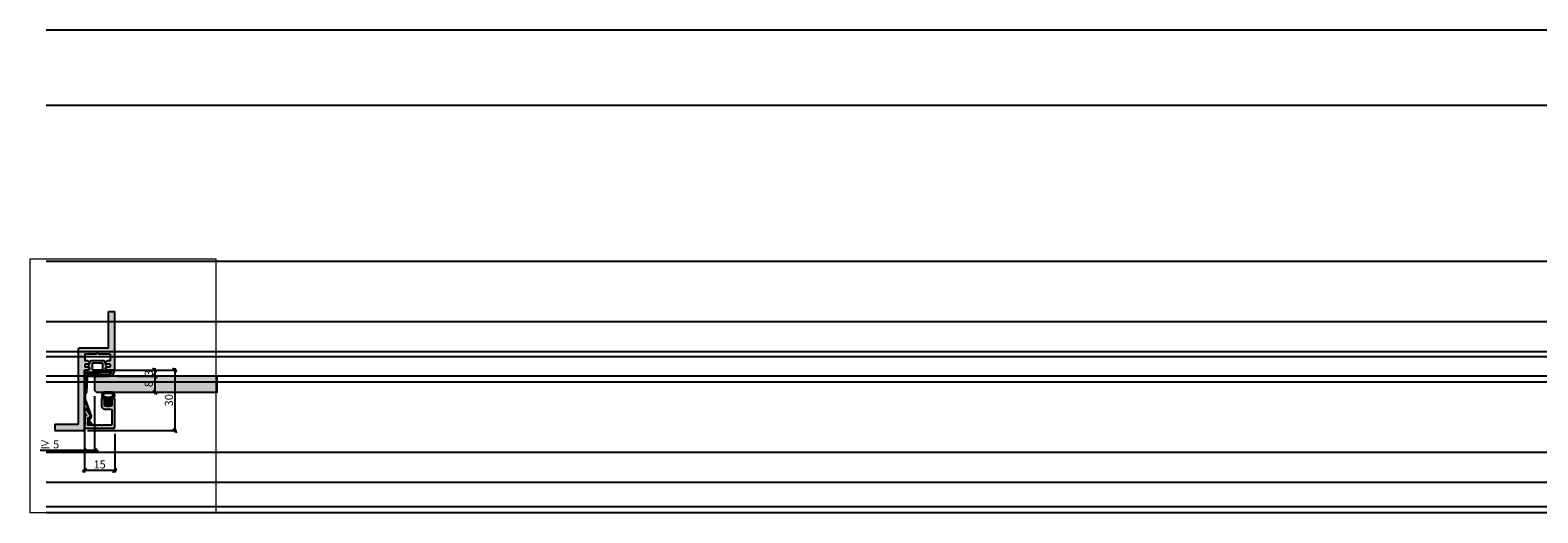
# Model space of a CAD drawing. Units: millimetres. Extents: x -41724 to -17716, y 10138 to 10378.
# Drawn here: x -41724 to -40974, y 10138 to 10378 of the extents above; entities that cross this region are included whole.
import ezdxf

# ---------------------------------------------------------------- set-up
doc = ezdxf.new("R2010")
doc.units = ezdxf.units.MM
doc.header["$LTSCALE"] = 0.2
doc.layers.add('Bem_1_1', color=7, linetype='Continuous', lineweight=18)
for name, color, linetype in [('Dichtung-Falzlippendichtung-Kontur', 4, 'Continuous'), ('Dichtung-Falzlippendichtung-Schraffur', 252, 'Continuous'), ('Dichtung-Wandanschluss-Kontur', 4, 'Continuous'), ('Dichtung-Wandanschluss-Schraffur', 252, 'Continuous'), ('Glaskontur', 4, 'Continuous'), ('Glasleiste', 2, 'Continuous'), ('Glasschraffur', 111, 'Continuous'), ('Türdichtung', 3, 'Continuous'), ('Zarge-Kontur', 2, 'Continuous'), ('Zarge-Schraffur', 250, 'Continuous')]:
    doc.layers.add(name, color=color, linetype=linetype)
doc.layers.add('Konlinie', color=9, linetype='Continuous', plot=False)
doc.layers.add('küffner', color=1, linetype='Continuous', lineweight=18, plot=False)
doc.styles.add('Bemtext', font='arial.ttf')
doc.dimstyles.new('BEM_1_1$0', dxfattribs={"dimtxt": 4, "dimasz": 2, "dimexe": 1, "dimexo": 3, "dimgap": 1, "dimtad": 1, "dimdec": 0, "dimrnd": 0.1, "dimzin": 9, "dimdsep": 46, "dimtxsty": 'Bemtext', "dimblk": 'OBLIQUE', "dimcen": 0, "dimdle": 1, "dimclrd": 151, "dimclre": 252, "dimclrt": 151, "dimadec": 0, "dimazin": 2, "dimtfac": 1, "dimtdec": 0, "dimtix": 1, "dimtmove": 0, "dimatfit": 0, "dimldrblk": 'OBLIQUE', "dimfxl": 1, "dimtolj": 1, "dimtzin": 12, "dimarcsym": 0})

# ---------------------------------------------------------------- blocks, each defined once
blk = doc.blocks.new('_Oblique')
at = {"color": 0, "linetype": 'ByBlock', "lineweight": -2}
blk.add_line((-0.5, -0.5), (0.5, 0.5), dxfattribs=at)
blk = doc.blocks.new('*D23')
at = {"layer": 'Bem_1_1', "color": 252, "lineweight": -2}
for p, q in [((-41692.20949728647, 10196.1922317262), (-41692.20949728647, 10168.1922317262)), ((-41697.20955978775, 10186.46894269776), (-41697.20955978775, 10168.1922317262))]:
    blk.add_line(p, q, dxfattribs=at)
at = {"layer": 'Bem_1_1', "color": 151, "lineweight": -2}
for p, q in [((-41697.20955978775, 10169.1922317262), (-41719.32722690916, 10169.1922317262)), ((-41692.20949728647, 10169.1922317262), (-41697.20955978775, 10169.1922317262)), ((-41692.20949728647, 10169.1922317262), (-41690.20949728647, 10169.1922317262))]:
    blk.add_line(p, q, dxfattribs=at)
at = {"layer": 'Defpoints', "color": 0}
for p in [(-41692.20949728647, 10199.19223172621), (-41697.20955978775, 10189.46894269776), (-41697.20955978775, 10169.1922317262)]:
    blk.add_point(p, dxfattribs=at)
at = {"layer": 'Bem_1_1', "color": 151, "lineweight": -2, "xscale": 2, "yscale": 2, "zscale": 2}
blk.add_blockref('_Oblique', (-41697.20955978775, 10169.1922317262), dxfattribs=at)
at = {"layer": 'Bem_1_1', "color": 151, "lineweight": -2, "xscale": 2, "yscale": 2, "zscale": 2, "rotation": 180}
blk.add_blockref('_Oblique', (-41692.20949728647, 10169.1922317262), dxfattribs=at)
at = {"layer": 'Bem_1_1', "color": 151, "insert": (-41714.68056933755, 10172.22633813821), "char_height": 4, "attachment_point": 5, "style": 'Bemtext'}
blk.add_mtext('\\A1;≥ 5', dxfattribs=at)
blk = doc.blocks.new('*D40')
at = {"layer": 'Bem_1_1', "color": 252, "lineweight": -2}
for p, q in [((-41688.30877305498, 10209.15813074513), (-41661.21407798258, 10209.15813074513)), ((-41674.70949728647, 10206.1922317262), (-41661.21407798258, 10206.1922317262))]:
    blk.add_line(p, q, dxfattribs=at)
at = {"layer": 'Bem_1_1', "color": 151, "lineweight": -2}
blk.add_line((-41662.21407798258, 10210.15813074513), (-41662.21407798258, 10205.19223172621), dxfattribs=at)
at = {"layer": 'Defpoints', "color": 0}
for p in [(-41691.30877305498, 10209.15813074513), (-41677.70949728647, 10206.1922317262), (-41662.21407798258, 10206.1922317262)]:
    blk.add_point(p, dxfattribs=at)
at = {"layer": 'Bem_1_1', "color": 151, "lineweight": -2, "xscale": 2, "yscale": 2, "zscale": 2}
for p, rotation in [((-41662.21407798258, 10209.15813074513), 90), ((-41662.21407798258, 10206.1922317262), 270)]:
    blk.add_blockref('_Oblique', p, dxfattribs=dict(at, rotation=rotation))
at = {"layer": 'Bem_1_1', "color": 151, "insert": (-41665.25773418995, 10207.67518123566), "char_height": 4, "attachment_point": 5, "rotation": 90, "style": 'Bemtext'}
blk.add_mtext('\\A1;3', dxfattribs=at)
blk = doc.blocks.new('*D41')
at = {"layer": 'Bem_1_1', "color": 252, "lineweight": -2}
for p, q in [((-41680.60949728648, 10209.15813074513), (-41651.21407798258, 10209.15813074513)), ((-41695.70949728647, 10179.15813074513), (-41651.21407798258, 10179.15813074513))]:
    blk.add_line(p, q, dxfattribs=at)
at = {"layer": 'Bem_1_1', "color": 151, "lineweight": -2}
blk.add_line((-41652.21407798259, 10210.15813074513), (-41652.21407798259, 10178.15813074513), dxfattribs=at)
at = {"layer": 'Defpoints', "color": 0}
for p in [(-41683.60949728648, 10209.15813074513), (-41698.70949728647, 10179.15813074513), (-41652.21407798259, 10179.15813074513)]:
    blk.add_point(p, dxfattribs=at)
at = {"layer": 'Bem_1_1', "color": 151, "lineweight": -2, "xscale": 2, "yscale": 2, "zscale": 2}
for p, rotation in [((-41652.21407798259, 10209.15813074513), 90), ((-41652.21407798259, 10179.15813074513), 270)]:
    blk.add_blockref('_Oblique', p, dxfattribs=dict(at, rotation=rotation))
at = {"layer": 'Bem_1_1', "color": 151, "insert": (-41655.25773418995, 10194.15813074512), "char_height": 4, "attachment_point": 5, "rotation": 90, "style": 'Bemtext'}
blk.add_mtext('\\A1;30', dxfattribs=at)
blk = doc.blocks.new('*D42')
at = {"layer": 'Bem_1_1', "color": 252, "lineweight": -2}
for p, q in [((-41697.20955978775, 10177.36859793638), (-41697.20955978775, 10158.1922317262)), ((-41682.20983388079, 10177.45813074513), (-41682.20983388079, 10158.1922317262))]:
    blk.add_line(p, q, dxfattribs=at)
at = {"layer": 'Bem_1_1', "color": 151, "lineweight": -2}
blk.add_line((-41681.20983388079, 10159.19223172621), (-41698.20955978774, 10159.19223172621), dxfattribs=at)
at = {"layer": 'Defpoints', "color": 0}
for p in [(-41697.20955978775, 10180.36859793638), (-41682.20983388079, 10180.45813074513), (-41697.20955978775, 10159.19223172621)]:
    blk.add_point(p, dxfattribs=at)
at = {"layer": 'Bem_1_1', "color": 151, "lineweight": -2, "xscale": 2, "yscale": 2, "zscale": 2, "rotation": 180}
blk.add_blockref('_Oblique', (-41697.20955978775, 10159.19223172621), dxfattribs=at)
at = {"layer": 'Bem_1_1', "color": 151, "lineweight": -2, "xscale": 2, "yscale": 2, "zscale": 2}
blk.add_blockref('_Oblique', (-41682.20983388079, 10159.19223172621), dxfattribs=at)
at = {"layer": 'Bem_1_1', "color": 151, "insert": (-41689.70969683426, 10162.23452367709), "char_height": 4, "attachment_point": 5, "style": 'Bemtext'}
blk.add_mtext('\\A1;15', dxfattribs=at)
blk = doc.blocks.new('*D43')
at = {"layer": 'Bem_1_1', "color": 252, "lineweight": -2}
for p, q in [((-41680.70949728647, 10206.1922317262), (-41661.21407798258, 10206.1922317262)), ((-41672.81686813462, 10198.1922317262), (-41661.21407798258, 10198.1922317262))]:
    blk.add_line(p, q, dxfattribs=at)
at = {"layer": 'Bem_1_1', "color": 151, "lineweight": -2}
blk.add_line((-41662.21407798258, 10207.1922317262), (-41662.21407798258, 10197.1922317262), dxfattribs=at)
at = {"layer": 'Defpoints', "color": 0}
for p in [(-41683.70949728647, 10206.1922317262), (-41675.81686813462, 10198.1922317262), (-41662.21407798258, 10198.1922317262)]:
    blk.add_point(p, dxfattribs=at)
at = {"layer": 'Bem_1_1', "color": 151, "lineweight": -2, "xscale": 2, "yscale": 2, "zscale": 2}
for p, rotation in [((-41662.21407798258, 10206.1922317262), 90), ((-41662.21407798258, 10198.1922317262), 270)]:
    blk.add_blockref('_Oblique', p, dxfattribs=dict(at, rotation=rotation))
at = {"layer": 'Bem_1_1', "color": 151, "insert": (-41665.25636993346, 10202.1922317262), "char_height": 4, "attachment_point": 5, "rotation": 90, "style": 'Bemtext'}
blk.add_mtext('\\A1;8', dxfattribs=at)
blk = doc.blocks.new('*U34')
at = {"layer": 'Zarge-Schraffur'}
h = blk.add_hatch(color=256, dxfattribs=at)
h.dxf.hatch_style = 1
h.paths.add_polyline_path([(9, 13.49972590695087, -0.4142135623730951), (9.5, 12.99972590695087), (9.5, 9.999725906950871, 0.4142135623730951), (11, 8.499725906950871), (14.80000000000001, 8.499725906950871, 0.4142135623730951), (15, 8.69972590695086), (15, 9.799725906950883, 0.4142135623730951), (14.80000000000001, 9.999725906950871), (11.5, 9.999725906950871, -0.4142135623730951), (11, 10.49972590695087), (11, 12.99972590695087, -0.4142135623730951), (11.5, 13.49972590695087), (14.80000000000001, 13.49972590695087, 0.4142135623730951), (15, 13.69972590695086), (15, 14.69972590695086, 0.4142135623730951), (14.70000000000001, 14.99972590695087), (0.3000000000000114, 14.99972590695087, 0.4142135623730951), (0, 14.69972590695086), (0, 0.1997259069508601, 0.4296339059668659), (0.2104671912486253, -1.42e-14), (5.953291423218644, 0.3009686648102985, 0.2539676464749507), (6.116029312726936, 0.400694571761207), (6.443710144323603, 0.9682544207529133), (7.899281495516817, 0.0315421499667963, 0.1439362135719474), (8.00751376374933, -0.0002740930492138), (9.700000000000017, -0.0002740930492138, 0.7483492316017988), (9.862348402348744, 0.5520015424268792), (6.108232268232427, 2.967909663934889, 0.4284080738868826), (5.826794919243127, 2.899725906950877), (5.169912411815403, 1.761972029482734), (1.815700786872923, 1.586185246973982, -0.4296339059668367), (1.5, 1.885774107400393), (1.5, 5.767180517772587, 0.127016653792881), (1.475000000000051, 5.864005101427849, -0.2581988897471394), (1.475000000000022, 6.832250937979651, 0.1270166537929356), (1.5, 6.929075521635084), (1.5, 7.967180517772604, 0.127016653793077), (1.475000000000108, 8.064005101427782, -0.2581988897471345), (1.474999999999994, 9.03225093797947, 0.1270166537933556), (1.5, 9.129075521635386), (1.5, 12.99972590695087, -0.4142135623730951), (2, 13.49972590695087)])
at = {"layer": 'Glasleiste'}
blk.add_lwpolyline([(1.47500000000025, 9.032250937979953, 0.2581988897473624), (1.47500000000025, 8.064005101427497, -0.1270166537926798), (1.5, 7.967180517772604), (1.5, 6.929075521635084, -0.1270166537926236), (1.475000000000136, 6.832250937979878, 0.2581988897472569), (1.475000000000136, 5.864005101427679, -0.1270166537926335), (1.5, 5.767180517772587), (1.5, 1.885774107400393, 0.4296339059668365), (1.815700786872923, 1.586185246973982), (5.061470092270809, 1.756288808335099, 0.2539676464749385), (5.224207981779215, 1.856014715285979), (5.826794919243127, 2.899725906950877, -0.4284080738868826), (6.108232268232427, 2.967909663934889), (9.862348402348744, 0.5520015424268792, -0.7483492316017984), (9.700000000000017, -0.0002740930492138), (8.00751376374933, -0.0002740930492138, -0.1439362135719474), (7.899281495516817, 0.0315421499667963), (6.62020551168274, 0.854673333706458, 0.428408073886877), (6.338768162693327, 0.7864895767223601), (6.116029312726936, 0.400694571761207, -0.2539676464749508), (5.953291423218644, 0.3009686648102985), (0.2104671912486253, -1.42e-14, -0.4296339059668659), (0, 0.1997259069508601), (0, 14.69972590695086, -0.4142135623730951), (0.3000000000000114, 14.99972590695087), (14.70000000000001, 14.99972590695087, -0.4142135623730951), (15, 14.69972590695086), (15, 13.69972590695086, -0.4142135623730951), (14.80000000000001, 13.49972590695087), (11.5, 13.49972590695087, 0.4142135623730951), (11, 12.99972590695087), (11, 10.49972590695087, 0.4142135623730951), (11.5, 9.999725906950871), (14.80000000000001, 9.999725906950871, -0.4142135623730951), (15, 9.799725906950883), (15, 8.69972590695086, -0.4142135623730951), (14.80000000000001, 8.499725906950871), (11, 8.499725906950871, -0.4142135623730951), (9.5, 9.999725906950871), (9.5, 12.99972590695087, 0.4142135623730951), (9, 13.49972590695087), (2, 13.49972590695087, 0.4142135623730951), (1.5, 12.99972590695087), (1.5, 9.129075521635386, -0.1270166537926671)], format="xyb", close=True, dxfattribs=at)
blk = doc.blocks.new('Federclips')
at = {"layer": 'Glasleiste'}
h = blk.add_hatch(color=3, dxfattribs=at)
edge = h.paths.add_edge_path()
edge.add_line((8.441585417557974, -2.469468825069924), (21.3546517303742, -2.469468825069924))
edge.add_line((21.3546517303742, -2.469468825069924), (21.3546517303742, -2.969468825069924))
edge.add_line((21.3546517303742, -2.969468825069924), (8.354651730372382, -2.969468825069924))
edge.add_line((8.354651730372382, -2.969468825069924), (0.1035852209509471, -0.0108475677249942))
edge.add_arc((-1.15e-14, -0.5000000000007238), 0.5000000000007212, 78.04341575702449, 131.9872124956311)
edge.add_line((-0.3344823658105156, -0.1283529268755217), (-1.729817029096636, -1.194234523284393))
edge.add_arc((-2.064299394909998, -0.8225874501618651), 0.5000000000006454, 231.3401917331432, 311.98721249607956, ccw=False)
edge.add_line((-2.376646918774611, -1.213021854814286), (-4.361138021901467, 0.3818677596912323))
edge.add_line((-4.361138021901467, 0.3818677596912323), (-4.047917496242632, 0.7716021593853668))
edge.add_line((-4.047917496242632, 0.7716021593853668), (-2.064298452006084, -0.8225866015515919))
edge.add_arc((-1.729817029067349, -1.194234523300082), 0.5000000000310934, 127.37583215306569, 131.9870671327875, ccw=False)
edge.add_line((-2.033337376515817, -0.7968991502009147), (-0.6512528787831684, 0.2588607829359546))
edge.add_arc((-3.39e-12, -0.5000000000014078), 0.9999999999996276, 75.76554340734072, 130.6361302996547, ccw=False)
edge.add_line((0.2458903474865224, 0.4692976513991028), (8.441585417557974, -2.469468825069924))
blk.add_lwpolyline([(8.441585417557974, -2.469468825069924), (21.3546517303742, -2.469468825069924), (21.3546517303742, -2.969468825069924), (8.354651730372382, -2.969468825069924), (0.1035852209509471, -0.0108475677249942, 0.2398194066612875), (-0.3344823658105156, -0.1283529268755217), (-1.729817029096636, -1.194234523284393, -0.367170688365763), (-2.376646918774611, -1.213021854814286), (-4.361138021901467, 0.3818677596912323), (-4.047917496242632, 0.7716021593853668), (-2.064298452006084, -0.8225866015515919, -0.020123023764573), (-2.033337376515817, -0.7968991502009147), (-0.6512528787831684, 0.2588607829359546, -0.2441000436396213), (0.2458903474865224, 0.4692976513991028)], format="xyb", close=True, dxfattribs=at)
blk = doc.blocks.new('Wanddichtung 3mm')
at = {"layer": 'Dichtung-Wandanschluss-Schraffur'}
h = blk.add_hatch(color=256, dxfattribs=at)
h.paths.add_polyline_path([(-0.5000000000002278, -3.610842539053463), (-1.100000000000136, -3.610842539053464, -0.1622776601683794), (-2.300000000000409, -4.010842539053555), (-2.900000000000318, -4.010842539053555, 0.3398606245735008), (-2.735272311806953, -6.461635190120901, 0.1596251730250992), (-1.909736263646209, -6.942091776952111), (0, -6.942091776952111), (1.909736263646209, -6.942091776952111, 0.1596251730250854), (2.735272311806898, -6.461635190120963, 0.3398606245735123), (2.900000000000318, -4.010842539053555), (2.300000000000409, -4.010842539053555, -0.1622776601683794), (1.100000000000136, -3.610842539053464), (0.5000000000002274, -3.610842539053464), (0.5, -2.610842539053919), (1.406648151003309, -3.157324654002877, 0.7912773345606587), (1.672899903255412, -2.750023768682223), (0.5, -1.848797900732279), (0.5, -0.8487979007327341), (1.406648151005128, -1.395280015682146, 0.8683543347530392), (1.638614328865834, -0.957929005767178), (0.5000000000011366, -0.2379553616801785), (0.1197130326695515, -0.0305261067715037, 0.1254892417099038), (0, 0, 0.1254892417099038), (-0.1197130326695515, -0.0305261067715037), (-0.5000000000011376, -0.2379553616801789), (-1.638614328865835, -0.9579290057671785, 0.8683543347530382), (-1.406648151005128, -1.395280015682146), (-0.5, -0.8487979007327341), (-0.5, -1.848797900732279), (-1.672899903255412, -2.750023768682223, 0.7912773345606587), (-1.406648151003309, -3.157324654002877), (-0.5000000000000001, -2.610842539053919)])
h.paths.add_polyline_path([(-3e-16, -4.503090834513841), (0.7685342889999447, -4.503090834513841, 0.1620513300122358), (2.559930815495363, -4.885192044397172, -0.196156487915802), (2.295743510568077, -5.965339896825459, -0.1757221406606073), (1.776648191707633, -6.334340072412487), (0, -6.334340072412487), (-1.776648191707636, -6.334340072412487, -0.175722140660606), (-2.295743510568075, -5.965339896825461, -0.1961564879158024), (-2.559930815495363, -4.885192044397172, 0.1620513300122358), (-0.7685342889999446, -4.503090834513841)], flags=16)
at = {"layer": 'Dichtung-Wandanschluss-Kontur'}
for p, q in [((2.735271500916951, -6.461636101453677), (2.73527142767648, -6.461636183766131)), ((2.73527142767648, -6.461636183766131), (2.735271683331802, -6.461635896444022)), ((2.735272311806966, -6.461635190120887), (2.735271500916951, -6.461636101453677))]:
    blk.add_line(p, q, dxfattribs=at)
for points in [[(0, 0, -0.1254892417099038), (0.1197130326695515, -0.0305261067715037), (0.5000000000011369, -0.2379553616801786), (1.611374431774379, -0.9407045536622717, -0.9265747583733647), (1.406648151005128, -1.395280015682146), (0.5, -0.8487979007327339), (0.5, -1.848797900732279), (1.611374431777448, -2.702749191985731, -0.9265747583620066), (1.406648151003309, -3.157324654002877), (0.5, -2.610842539053919), (0.5000000000002274, -3.610842539053464), (1.100000000000136, -3.610842539053464, 0.1622776601683793), (2.300000000000409, -4.010842539053555), (2.900000000000318, -4.010842539053555, -0.3398606245734982), (2.735272311806966, -6.461635190120887, -0.1596251730251024), (1.909736263646209, -6.942091776952111), (0, -6.942091776952111), (-1.909736263646209, -6.942091776952111, -0.1596251730251024), (-2.735272311806966, -6.461635190120887, -0.3398606245734982), (-2.900000000000318, -4.010842539053555), (-2.300000000000409, -4.010842539053555, 0.1622776601683793), (-1.100000000000136, -3.610842539053464), (-0.5000000000002274, -3.610842539053464), (-0.5, -2.610842539053919), (-1.406648151003309, -3.157324654002877, -0.9265747583620066), (-1.611374431777448, -2.702749191985731), (-0.5, -1.848797900732279), (-0.5, -0.8487979007327339), (-1.406648151005128, -1.395280015682146, -0.9265747583733647), (-1.611374431774379, -0.9407045536622717), (-0.5000000000011369, -0.2379553616801786), (-0.1197130326695515, -0.0305261067715037, -0.1254892417099038)], [(0, -4.503090834513841), (0.7685342889999447, -4.503090834513841, 0.1620513300122358), (2.559930815495363, -4.885192044397172, -0.2163652949357558), (2.225254715486016, -6.055040452986759, -0.1443845701982029), (1.776648191707636, -6.334340072412487), (0, -6.334340072412487), (-1.776648191707636, -6.334340072412487, -0.1443845701982029), (-2.225254715486016, -6.055040452986759, -0.2163652949357558), (-2.559930815495363, -4.885192044397172, 0.1620513300122358), (-0.7685342889999447, -4.503090834513841)]]:
    blk.add_lwpolyline(points, format="xyb", close=True, dxfattribs=at)
blk = doc.blocks.new('Falzlippend15-3')
at = {"layer": 'Dichtung-Falzlippendichtung-Schraffur'}
h = blk.add_hatch(color=256, dxfattribs=at)
h.dxf.hatch_style = 1
edge = h.paths.add_edge_path(flags=16)
edge.add_arc((-3.771153498176229, 1.099999999789712), 0.1000000000000109, 270.0000003392517, 375.2098513675949)
edge.add_arc((-4.088023301960515, 1.042744075584688), 0.4217144172912714, 11.41891707390894, 44.6314889097048)
edge.add_arc((-3.880097138225707, 1.248012644946243), 0.1295355762825252, 44.63148890968535, 92.48588243766491)
edge.add_arc((-3.813122053155772, -0.2946916641543515), 1.673693031770038, 92.48588243768812, 101.9587725997941)
edge.add_arc((-5.567616590847324, 7.988860392108234), 6.793625655488733, 276.0505810386703, 281.958772599802, ccw=False)
edge.add_arc((-7.118080746009326, 22.61631178477924), 21.50301970627802, 270.9740161324088, 276.05058103867185, ccw=False)
edge.add_arc((-6.76651026135532, 1.937429965690498), 0.8211495032833479, 200.0260150432287, 270.97401613240834, ccw=False)
edge.add_arc((-6.854497400913427, 1.905360015693805), 0.727500058968883, 177.4282382825916, 200.0260150493695, ccw=False)
edge.add_arc((-7.681164006504575, 1.942490472113214), 0.1, 357.4282382769213, 450.7432065354391)
edge.add_line((-7.682461110235919, 2.042482059368893), (-11.95640094024406, 2.000528059691433))
edge.add_arc((-11.88481218254143, -0.2014717417081899), 2.203163197675874, 91.86207531843066, 141.7702562816654)
edge.add_arc((-13.53692207125074, 1.099999868311462), 0.0999999999999994, 141.7702588664522, 269.9999467426887)
edge.add_line((-13.53692216420228, 0.9999998683115052), (-3.771153497584123, 0.999999999789702))
edge = h.paths.add_edge_path()
edge.add_line((-14.98202500422945, 0.5441632419661744), (-14.99895865874117, 0.1020408164832673))
edge.add_arc((-14.89897948556631, 0.1000000001567947), 0.1000000000000339, 178.8306171944195, 270)
edge.add_line((-14.89897948556631, 1.567599e-10), (-11.05320455451681, 1.567599e-10))
edge.add_arc((-11.05320455451681, -0.7499999998432401), 0.75, 0, 90, ccw=False)
edge.add_arc((-11.05320815253867, -0.7499985094937996), 0.7500035980233434, 270.1358337740947, 359.9998861462356, ccw=False)
edge.add_arc((-11.0514300976035, -1.599999992019623), 0.0999999921763846, 89.99999319654567, 203.2404285530756)
edge.add_line((-11.14331580447248, -1.639459025313229), (-10.04488841350246, -4.197295236300718))
edge.add_arc((-9.585459866641068, -3.999999999843265), 0.4999999999999746, 203.2404353565354, 270.0000000000043)
edge.add_line((-9.585459866641031, -4.49999999984324), (-3.217744687875836, -4.500000000156717))
edge.add_arc((-3.217744687875799, -4.000000000156742), 0.4999999999999752, 269.9999999999958, 336.7595646434646)
edge.add_line((-2.758316141014404, -4.197295236614195), (-1.659888759415309, -1.639459047448212))
edge.add_arc((-1.751774468787609, -1.600000000156744), 0.1000000000000057, 336.7595646434812, 448.9834109661365)
edge.add_arc((-1.749973129474888, -0.7499888700207827), 0.7500268706077523, 180.0008502492904, 269.99792598036413, ccw=False)
edge.add_arc((-1.750000000000056, -0.7500000001567173), 0.75, 90, 180, ccw=False)
edge.add_line((-1.750000000000056, -1.567173e-10), (-0.5959201012454969, 1.567031e-10))
edge.add_arc((-0.5959201012455276, 0.100000000156677), 0.099999999999974, 270.0000000000176, 357.614055969629)
edge.add_line((-0.4960067939363171, 0.0958369456854911), (0, 11.70000000015675))
edge.add_arc((-0.1774802091010986, 10.82001320513271), 0.8977059563349472, 78.59726297034182, 174.0469166576127)
edge.add_line((-1.070344976434512, 10.91311793806231), (-1.597067538588134, 1.094532013769452))
edge.add_arc((-1.696917932235824, 1.100000001370304), 0.1000000000000086, 270.00000012341445, 356.86551059269937, ccw=False)
edge.add_line((-1.696917932020426, 1.000000001370295), (-2.969269568976983, 0.9999999986297609))
edge.add_arc((-4.085417133966696, 1.069123902809148), 1.118285965646295, 356.4561530129429, 359.762311614702)
edge.add_arc((-3.714645024013746, 1.06758576631102), 0.7475106652515022, 359.7623116146693, 363.8064063874814)
edge.add_arc((-4.088023301960505, 1.042744075584709), 1.121714417291254, 3.806406387481065, 44.63148890970294)
edge.add_arc((-3.880097138225647, 1.248012644946368), 0.8295355762824003, 44.63148890969652, 92.48588243768683)
edge.add_arc((-3.813122053155851, -0.2946916641543562), 2.373693031770037, 92.48588243768548, 101.9587725997919)
edge.add_arc((-5.567616590847629, 7.98886039210935), 6.093625655489877, 276.05058103867185, 281.95877259980364, ccw=False)
edge.add_arc((-7.118080746009324, 22.61631178477923), 20.80301970627801, 270.9740161324087, 276.0505810386718, ccw=False)
edge.add_arc((-6.76651026135532, 1.937429965690444), 0.1211495032832969, 200.0260150432192, 270.97401613239674, ccw=False)
edge.add_arc((-6.854497400886316, 1.905360015620659), 0.0275000589692729, 160.9241502960637, 200.0260150432161, ccw=False)
edge.add_arc((-5.163599666731612, 1.320632240261176), 1.816645586489703, 156.2047040981616, 160.9241502961772, ccw=False)
edge.add_line((-6.825817292422016, 2.053594552905337), (-2.314505991891337, 2.112115862016182))
edge.add_arc((-2.315091419464634, 2.556057738085251), 0.4439422620715088, 270.0755560840854, 450.0000000000001)
edge.add_line((-2.315091419464636, 3.000000000156759), (-11.98889463536278, 3.000000000156759))
edge.add_arc((-11.88481202700192, -0.2014717366514405), 3.20316319767584, 91.86207936554992, 163.3111414148028)
edge.add_arc((-14.28253787370261, 0.5173723064220167), 0.7000000000000066, 163.3111414147996, 177.8065963845834)
edge = h.paths.add_edge_path(flags=16)
edge.add_arc((-8.703204554516814, -3.299999999843223), 0.200000000000017, 180.0000000000082, 270.00000000000813, ccw=False)
edge.add_line((-8.903204554516833, -3.299999999843251), (-8.903204554516833, -0.1999999998432287))
edge.add_arc((-8.703204554516814, -0.1999999998432571), 0.200000000000017, 89.99999999999193, 179.9999999999919, ccw=False)
edge.add_line((-8.703204554516788, 1.567599e-10), (-4.100000000000079, -1.567173e-10))
edge.add_arc((-4.100000000000051, -0.2000000001567344), 0.2000000000000171, 8.071765478234738e-12, 90.00000000000807, ccw=False)
edge.add_line((-3.900000000000034, -0.2000000001567059), (-3.900000000000034, -3.300000000156728))
edge.add_arc((-4.100000000000051, -3.3000000001567), 0.200000000000017, 269.9999999999918, 359.99999999999187, ccw=False)
edge.add_line((-4.100000000000079, -3.500000000156717), (-8.703204554516788, -3.49999999984324))
at = {"layer": 'Dichtung-Falzlippendichtung-Kontur'}
for points in [[(-14.98202500422945, 0.5441632419661744), (-14.99895865874117, 0.1020408164832673, 0.4202041028865537), (-14.89897948556631, 1.567599e-10), (-11.05320455451681, 1.567599e-10, -0.4142135623730951), (-10.30320455451681, -0.7499999998432401, -0.4135187753883887), (-11.05143008572923, -1.49999999984324, 0.5386721293933516), (-11.14331580447248, -1.639459025313229), (-10.04488841350246, -4.197295236300718, 0.2998220750177176), (-9.585459866641031, -4.49999999984324), (-3.217744687875836, -4.500000000156717, 0.2998220750177174), (-2.758316141014404, -4.197295236614195), (-1.659888759415309, -1.639459047448212, 0.5329629284472822), (-1.750000279301104, -1.500015740137143, -0.4141986137325653), (-2.500000000000056, -0.7500000001567173, -0.4142135623730951), (-1.750000000000056, -1.567173e-10), (-0.5959201012454969, 1.567031e-10, 0.40206866616617), (-0.4960067939363171, 0.0958369456854911), (0, 11.70000000015675, 0.4423544000304721), (-1.070344976434512, 10.91311793806231), (-1.597067538588134, 1.094532013769452, -0.3982794802395167), (-1.696917932020426, 1.000000001370295), (-2.969269568976983, 0.9999999986297609, 0.0144268390772129), (-2.967140790931011, 1.064484768385284, 0.0176475239392765), (-2.968783328568235, 1.117209610699489, 0.1800413877916073), (-3.289766402904433, 1.830798107405144, 0.2118926188459905), (-3.916076769443009, 2.076767577634939, 0.0413568353269666), (-4.304969781133877, 2.027484991820912, -0.0257850611823737), (-4.925309496402462, 1.929180926521269, -0.0221543165570307), (-6.764450844621421, 1.816297967653156, -0.319852405585748), (-6.880334730123706, 1.895942709148414, -0.1722890540217773), (-6.880487342277319, 1.914347573120096, -0.0205953799942061), (-6.825817292422016, 2.053594552905337), (-2.314505991891337, 2.112115862016182, 0.9993408660579046), (-2.315091419464636, 3.000000000156759), (-11.98889463536278, 3.000000000156759, 0.3222640564645627), (-14.95305272237442, 0.7183942895746754, 0.0633328277296717)], [(-3.771153497584123, 0.999999999789702, 0.4942842670437139), (-3.674656358204686, 1.126235509644004, 0.1459402459908474), (-3.787914434814922, 1.33901712129068, 0.2118926188459412), (-3.885715513612353, 1.377426320347495, 0.0413568353269647), (-4.159924316123635, 1.342677126007458, -0.025785061182373), (-4.851525022013788, 1.233080465855437, -0.0221543165570305), (-6.752551565840406, 1.116399112700179, -0.3198524055857584), (-7.538010791341662, 1.656229967516097, -0.0989221916771159), (-7.581264725939206, 1.938003408204409, 0.4312628541896989), (-7.682461110235919, 2.042482059368893), (-11.95640094024406, 2.000528059691433, 0.2212743731491339), (-13.61547564959596, 1.16188149182895, 0.6262637497035081), (-13.53692216420228, 0.9999998683115052)], [(-8.703204554516788, -3.49999999984324, -0.414213562373095), (-8.903204554516833, -3.299999999843251), (-8.903204554516833, -0.1999999998432287, -0.4142135623730951), (-8.703204554516788, 1.567599e-10), (-4.100000000000079, -1.567173e-10, -0.414213562373095), (-3.900000000000034, -0.2000000001567059), (-3.900000000000034, -3.300000000156728, -0.4142135623730951), (-4.100000000000079, -3.500000000156717)]]:
    blk.add_lwpolyline(points, format="xyb", close=True, dxfattribs=at)

msp = doc.modelspace()

# ---------------------------------------------------------------- hatches: boundary and pattern name
msp.add_hatch(color=253).paths.add_polyline_path([(-41690.04784024106, 10217.1922317262), (-41684.46352566601, 10217.1922317262), (-41684.46352566601, 10213.69223172621), (-41685.96352566601, 10213.69223172621, 1), (-41685.96352566601, 10212.1922317262), (-41684.46352566601, 10212.1922317262), (-41684.46352566601, 10210.69223172621), (-41685.96352566601, 10210.69223172621, 1), (-41685.96352566601, 10209.1922317262), (-41682.71352566601, 10209.1922317262, 0.4142135623730951), (-41682.21352566601, 10209.69223172621), (-41682.21352566601, 10238.28742293807), (-41685.213525666, 10238.28742293807), (-41685.213525666, 10220.19223172621), (-41699.71352566601, 10220.19223172621, 0.4142135623730951), (-41700.21352566601, 10219.6922317262), (-41700.21352566601, 10182.6922317262, -0.4142135623730951), (-41700.713525666, 10182.19223172621), (-41712.0000259615, 10182.19223172621), (-41712.0000259615, 10179.19223172621), (-41697.71352566601, 10179.19223172621, 0.4142135623730951), (-41697.21352566601, 10179.6922317262), (-41697.21352566601, 10209.1922317262), (-41695.46352566601, 10209.1922317262, 1), (-41695.46352566601, 10210.69223172621), (-41696.96352566601, 10210.69223172621), (-41696.96352566601, 10212.1922317262), (-41695.46352566601, 10212.1922317262, 1), (-41695.46352566601, 10213.69223172621), (-41696.96352566601, 10213.69223172621), (-41696.96352566601, 10217.1922317262), (-41691.37921109096, 10217.1922317262, 1.350904583249281), (-41690.91130651676, 10217.46252086829, -0.7235013405103768), (-41690.57210430977, 10217.63365308244), (-41690.18926159729, 10217.25081036997, 0.1989123673809879)])
at = {"layer": 'Glasschraffur'}
msp.add_hatch(color=256, dxfattribs=at).paths.add_polyline_path([(-41691.20949728647, 10198.1922317262), (-41631.20949728647, 10198.1922317262), (-41631.20949728647, 10206.1922317262), (-41691.20949728647, 10206.1922317262), (-41692.20949728647, 10205.19223172621), (-41692.20949728647, 10199.19223172621)])

# ---------------------------------------------------------------- linework, layer by layer
at = {"layer": 'Glaskontur'}
msp.add_lwpolyline([(-41691.20949728647, 10198.1922317262), (-41631.20949728647, 10198.1922317262), (-41631.20949728647, 10206.1922317262), (-41691.20949728647, 10206.1922317262), (-41692.20949728647, 10205.19223172621), (-41692.20949728647, 10199.19223172621)], close=True, dxfattribs=at)
at = {"layer": 'Konlinie', "color": 21, "linetype": 'Continuous'}
for p, q in [((-17716.28141933767, 10378.18394494086), (-41716.28141933771, 10378.18394494083)), ((-17716.28141933767, 10340.68394494086), (-41716.28141933771, 10340.68394494083)), ((-17716.28141933767, 10215.68394494086), (-41716.28141933771, 10215.68394494083)), ((-17716.28141933767, 10203.18394494086), (-41716.28141933771, 10203.18394494083)), ((-17716.28141933767, 10138.18394494086), (-41716.28141933771, 10138.18394494083))]:
    msp.add_line(p, q, dxfattribs=at)
at = {"layer": 'Konlinie', "color": 71, "linetype": 'Continuous'}
msp.add_line((-17716.28141933767, 10263.18394494086), (-41716.28141933771, 10263.18394494083), dxfattribs=at)
at = {"layer": 'Konlinie', "color": 4, "linetype": 'Continuous'}
for p, q in [((-17716.28141933767, 10233.18394494086), (-41716.28141933771, 10233.18394494083)), ((-17716.28141933767, 10218.18394494086), (-41716.28141933771, 10218.18394494083)), ((-17716.28141933767, 10206.18394494086), (-41716.28141933771, 10206.18394494083)), ((-17716.28141933767, 10168.18394494086), (-41716.28141933771, 10168.18394494083)), ((-17716.28141933767, 10153.18394494086), (-41716.28141933771, 10153.18394494083)), ((-17716.28141933767, 10141.18394494086), (-41716.28141933771, 10141.18394494083))]:
    msp.add_line(p, q, dxfattribs=at)
at = {"layer": 'küffner'}
msp.add_lwpolyline([(-41724.28141933769, 10264.46190154238), (-41631.95747869093, 10264.46190154238), (-41631.95747869093, 10138.18394494083), (-41724.28141933769, 10138.18394494083)], close=True, dxfattribs=at)
at = {"layer": 'Zarge-Kontur', "color": 253}
for p, q in [((-41685.213525666, 10238.28742293807), (-41682.21352566601, 10238.28742293807)), ((-41712.0000259615, 10182.19223172621), (-41712.0000259615, 10179.19223172621))]:
    msp.add_line(p, q, dxfattribs=at)
for points in [[(-41712.0000259615, 10179.19223172621), (-41697.71352566601, 10179.19223172621, 0.4142135623730951), (-41697.21352566601, 10179.6922317262), (-41697.21352566601, 10208.9922317262, -0.414213562375759), (-41697.01352566601, 10209.1922317262), (-41695.46352566601, 10209.1922317262, 0.9999999999999998), (-41695.46352566601, 10210.69223172621), (-41696.76352566601, 10210.69223172621, -0.414213562375759), (-41696.96352566601, 10210.8922317262), (-41696.96352566601, 10211.9922317262, -0.414213562375759), (-41696.76352566601, 10212.1922317262), (-41695.46352566601, 10212.1922317262, 0.9999999999999998), (-41695.46352566601, 10213.69223172621), (-41696.76352566601, 10213.69223172621, -0.414213562375759), (-41696.96352566601, 10213.8922317262), (-41696.96352566601, 10216.9922317262, -0.414213562375759), (-41696.76352566601, 10217.1922317262), (-41691.37921109096, 10217.1922317262, 0.1989123673796584), (-41691.23778973472, 10217.25081036997), (-41690.85494702224, 10217.63365308244, -0.4142135623730951), (-41690.57210430977, 10217.63365308244), (-41690.18926159729, 10217.25081036997, 0.1989123673796583), (-41690.04784024106, 10217.1922317262), (-41684.66352566601, 10217.1922317262, -0.414213562375759), (-41684.46352566601, 10216.9922317262), (-41684.46352566601, 10213.8922317262, -0.414213562375759), (-41684.66352566601, 10213.69223172621), (-41685.96352566601, 10213.69223172621, 0.9999999999999998), (-41685.96352566601, 10212.1922317262), (-41684.66352566601, 10212.1922317262, -0.414213562375759), (-41684.46352566601, 10211.9922317262), (-41684.46352566601, 10210.8922317262, -0.414213562375759), (-41684.66352566601, 10210.69223172621), (-41685.96352566601, 10210.69223172621, 0.9999999999999998), (-41685.96352566601, 10209.1922317262), (-41682.71352566601, 10209.1922317262, 0.4142135623730951), (-41682.21352566601, 10209.69223172621), (-41682.21352566601, 10238.28742293807)], [(-41712.0000259615, 10182.19223172621), (-41700.713525666, 10182.19223172621, 0.4142135623730951), (-41700.21352566601, 10182.6922317262), (-41700.21352566601, 10219.6922317262, -0.4142135623730951), (-41699.71352566601, 10220.19223172621), (-41685.213525666, 10220.19223172621), (-41685.213525666, 10238.28742293807)]]:
    msp.add_lwpolyline(points, format="xyb", dxfattribs=at)

# ---------------------------------------------------------------- block references
at = {"layer": 'Dichtung-Falzlippendichtung-Kontur', "rotation": 180}
msp.add_blockref('Falzlippend15-3', (-41697.21352566601, 10209.19223172636), dxfattribs=at)
at = {"layer": 'Glasleiste', "xscale": -1, "rotation": 270}
msp.add_blockref('Federclips', (-41694.26168085045, 10186.18229860925), dxfattribs=at)
at = {"layer": 'Türdichtung', "xscale": -1, "rotation": 180}
msp.add_blockref('Wanddichtung 3mm', (-41685.45949728647, 10191.21603896818), dxfattribs=at)
at = {"layer": 'Zarge-Kontur', "xscale": -1, "rotation": 270}
msp.add_blockref('*U34', (-41697.21380388954, 10180.22379067271), dxfattribs=at)

# ---------------------------------------------------------------- dimensions: what is measured, and where the dimension line sits
at = {"layer": 'Bem_1_1'}
for base, p1, p2, picture, middle in [((-41652.21407798259, 10179.15813074513), (-41683.60949728648, 10209.15813074513), (-41698.70949728647, 10179.15813074513), '*D41', (-41655.25773418995, 10194.15813074512)), ((-41662.21407798258, 10198.1922317262), (-41683.70949728647, 10206.1922317262), (-41675.81686813462, 10198.1922317262), '*D43', (-41665.25636993346, 10202.1922317262))]:
    dim = msp.add_linear_dim(base=base, p1=p1, p2=p2, angle=90, dimstyle='BEM_1_1$0', dxfattribs=at)
    dim.commit()
    dim.dimension.update_dxf_attribs({"geometry": picture, "text_midpoint": middle})
dim = msp.add_linear_dim(base=(-41662.21407798258, 10206.1922317262), p1=(-41691.30877305498, 10209.15813074513), p2=(-41677.70949728647, 10206.1922317262), angle=90, dimstyle='BEM_1_1$0', dxfattribs=at)
dim.commit()
dim.dimension.update_dxf_attribs({"geometry": '*D40', "text_midpoint": (-41662.21407798258, 10207.67518123566), "dimtype": 128})
dim = msp.add_linear_dim(base=(-41697.20955978775, 10169.1922317262), p1=(-41692.20949728647, 10199.19223172621), p2=(-41697.20955978775, 10189.46894269776), text='≥ 5', dimstyle='BEM_1_1$0', dxfattribs=at)
dim.commit()
dim.dimension.update_dxf_attribs({"geometry": '*D23', "text_midpoint": (-41714.68056933755, 10169.1922317262), "dimtype": 128})
dim = msp.add_linear_dim(base=(-41697.20955978775, 10159.19223172621), p1=(-41682.20983388079, 10180.45813074513), p2=(-41697.20955978775, 10180.36859793638), dimstyle='BEM_1_1$0', dxfattribs=at)
dim.commit()
dim.dimension.update_dxf_attribs({"geometry": '*D42', "text_midpoint": (-41689.70969683426, 10159.19223172621), "dimtype": 128})

doc.saveas('drawing.dxf')
